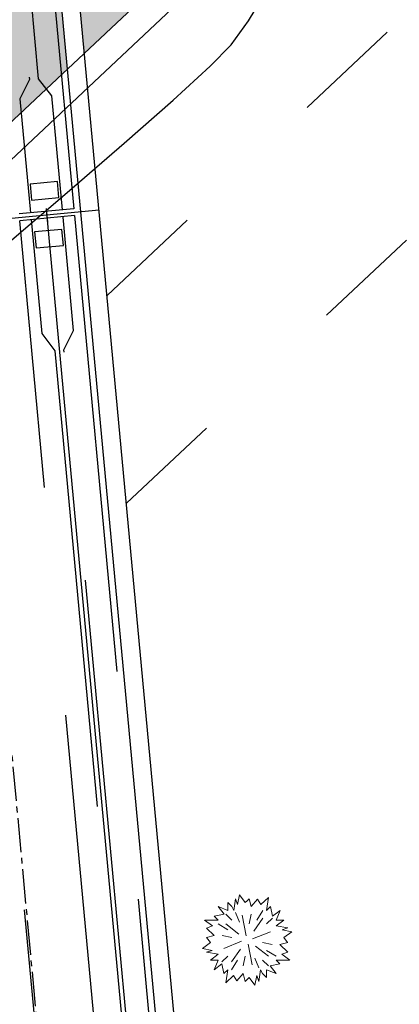
# Model space of a CAD drawing. Units: millimetres. Extents: x 268092 to 282069, y 8656655 to 8668314.
# Drawn here: x 269803 to 269811, y 8666216 to 8666238 of the extents above; entities that cross this region are included whole.
import ezdxf

# ---------------------------------------------------------------- set-up
doc = ezdxf.new("R2010")
doc.units = ezdxf.units.MM
for name, pattern in [('ACAD_ISO03W100', [30, 12, -18]), ('CENTER2', [1.125, 0.75, -0.125, 0.125, -0.125]), ('DASHDOT', [25.4, 12.7, -6.35, 0, -6.35]), ('DASHED', [0.75, 0.5, -0.25])]:
    doc.linetypes.add(name, pattern=pattern)
for name, color, linetype in [('00_Árboles', 7, 'Continuous'), ('01_PTO', 7, 'Continuous'), ('02_TIN', 7, 'Continuous'), ('bordes', 7, 'Continuous'), ('C-ROAD-CNTR', 1, 'CENTER2'), ('C-ROAD-CNTR-N', 92, 'Continuous'), ('ENCOFRADO', 3, 'Continuous'), ('L1', 106, 'Continuous'), ('Muros Medio Jersey', 46, 'Continuous'), ('Señalizacion', 252, 'Continuous')]:
    doc.layers.add(name, color=color, linetype=linetype)
doc.layers.add('PLANTAS', color=64, linetype='Continuous', lineweight=5)

# ---------------------------------------------------------------- blocks, each defined once
blk = doc.blocks.new('ARBUST~5')
at = {"layer": 'PLANTAS'}
for p, q in [((-0.06871503003804946, 0.1543103827868748), (-0.05871503003805856, 0.21431038278687)), ((-0.05871503003805856, 0.21431038278687), (-0.04871503003803923, 0.1843103827868759)), ((-0.04871503003803923, 0.1843103827868759), (-0.03871503003804833, 0.2343103827868731)), ((-0.03871503003804833, 0.2343103827868731), (-0.008715030038047189, 0.194310382786874)), ((-0.008715030038047189, 0.194310382786874), (0.001284969961943716, 0.2043103827868791)), ((0.001284969961943716, 0.2043103827868791), (0.01128496996196304, 0.21431038278687)), ((0.01128496996196304, 0.21431038278687), (0.02128496996195395, 0.1743103827868779)), ((0.02128496996195395, 0.1743103827868779), (0.05440996996196645, 0.2124353827868717)), ((0.07128496996196532, 0.1843103827868759), (0.05440996996196645, 0.2124353827868717)), ((0.07128496996196532, 0.1843103827868759), (0.1119099699619426, 0.2211853827868779)), ((0.1012849699619665, 0.1543103827868748), (0.1119099699619426, 0.2211853827868779)), ((-0.1487150300380335, 0.1743103827868779), (-0.0987150300380506, 0.1543103827868748)), ((-0.1187150300380324, 0.1343103827868717), (-0.1487150300380335, 0.1743103827868779)), ((-0.0987150300380506, 0.1543103827868748), (-0.0987150300380506, 0.194310382786874)), ((-0.0987150300380506, 0.194310382786874), (-0.07871503003804037, 0.1743103827868779)), ((-0.07871503003804037, 0.1743103827868779), (-0.06871503003804946, 0.1543103827868748)), ((0.08128496996195622, 0.1543103827868748), (0.05128496996195508, 0.1043103827868705)), ((0.1012849699619665, 0.1543103827868748), (0.1212849699619483, 0.1743103827868779)), ((0.1212849699619483, 0.1743103827868779), (0.1312849699619676, 0.1243103827868737)), ((0.1312849699619676, 0.1243103827868737), (0.1712849699619596, 0.1543103827868748)), ((0.1712849699619596, 0.1543103827868748), (0.1512849699619494, 0.1043103827868705)), ((-0.1787150300380347, 0.07431038278686941), (-0.2187150300380551, 0.1043103827868705)), ((-0.1487150300380335, 0.1043103827868705), (-0.2180900300380415, 0.1043103827868705)), ((-0.1687150300380438, 0.1243103827868737), (-0.1187150300380324, 0.1343103827868717)), ((-0.1487150300380335, 0.1043103827868705), (-0.1687150300380438, 0.1243103827868737)), ((-0.1087150300380415, 0.1343103827868717), (-0.07871503003804037, 0.1043103827868705)), ((-0.05871503003805856, 0.1443103827868768), (-0.03871503003804833, 0.09431038278687964)), ((-0.02434003003804719, 0.1293103827868762), (-0.003715030038051736, 0.02243538278687396)), ((0.01128496996196304, 0.08431038278687453), (0.02128496996195395, 0.1343103827868717)), ((0.08128496996195622, 0.1143103827868757), (0.03503496996194144, 0.04743538278687964)), ((0.1312849699619676, 0.1143103827868757), (0.1012849699619665, 0.08431038278687453)), ((0.1912849699619414, 0.1043103827868705), (0.1512849699619494, 0.07431038278686941)), ((0.1512849699619494, 0.1043103827868705), (0.1912849699619414, 0.1043103827868705)), ((-0.1687150300380438, 0.02431038278687225), (-0.2099650300380347, 0.06306038278687964)), ((-0.1787150300380347, 0.07431038278686941), (-0.2093400300380495, 0.06306038278687964)), ((-0.1487150300380335, 0.08431038278687453), (-0.0987150300380506, 0.05431038278687339)), ((-0.1087150300380415, 0.08431038278687453), (-0.04246503003804492, 0.03243538278687907)), ((0.1512849699619494, 0.07431038278686941), (0.2112849699619517, 0.0643103827868785)), ((0.2112849699619517, 0.0643103827868785), (0.1812849699619505, 0.05431038278687339)), ((0.1812849699619505, 0.05431038278687339), (0.2312849699619619, 0.04431038278687538)), ((-0.2087150300380358, 0.01431038278687424), (-0.1687150300380438, 0.02431038278687225)), ((-0.1893400300380392, -0.0119396172131232), (-0.2087150300380358, 0.01431038278687424)), ((-0.07871503003804037, 0.01431038278687424), (-0.1287150300380517, 0.02431038278687225)), ((0.1212849699619483, 0.04431038278687538), (0.02940996996196077, 0.00743538278687339)), ((0.2312849699619619, 0.04431038278687538), (0.1912849699619414, 0.01431038278687424)), ((0.1912849699619414, 0.01431038278687424), (0.2100349699619528, -0.0119396172131232)), ((-0.2293400300380313, -0.04193961721312434), (-0.1893400300380392, -0.0119396172131232)), ((-0.1793400300380483, -0.05193961721312945), (-0.2293400300380313, -0.04193961721312434)), ((-0.1193400300380461, -0.04193961721312434), (-0.02746503003805856, -0.005064617213129452)), ((-0.07934003003805401, -0.1119396172131246), (-0.03309003003803923, -0.04506461721312149)), ((0.0262849699619494, -0.1269396172131252), (0.005659969961953948, -0.02006461721313002)), ((0.1106599699619437, -0.08193961721313059), (0.04440996996194713, -0.03006461721312093)), ((0.08065996996194258, -0.0119396172131232), (0.1306599699619539, -0.02193961721312832)), ((0.2106599699619665, -0.0119396172131232), (0.170659969961946, -0.02193961721312832)), ((0.170659969961946, -0.02193961721312832), (0.2119099699619653, -0.06068961721312149)), ((-0.2093400300380495, -0.06193961721312036), (-0.1793400300380483, -0.05193961721312945)), ((-0.1493400300380472, -0.07193961721312547), (-0.2093400300380495, -0.06193961721312036)), ((-0.1893400300380392, -0.1019396172131266), (-0.1493400300380472, -0.07193961721312547)), ((-0.129340030038037, -0.1119396172131246), (-0.09934003003803582, -0.08193961721313059)), ((-0.00934003003803241, -0.08193961721313059), (-0.01934003003805174, -0.1319396172131277)), ((0.06065996996196077, -0.1419396172131258), (0.04065996996195054, -0.0919396172131215)), ((0.1506599699619642, -0.08193961721313059), (0.1006599699619528, -0.05193961721312945)), ((0.1806599699619653, -0.07193961721312547), (0.2112849699619517, -0.06068961721312149)), ((0.1806599699619653, -0.07193961721312547), (0.2206599699619574, -0.1019396172131266)), ((-0.1493400300380472, -0.1019396172131266), (-0.1893400300380392, -0.1019396172131266)), ((-0.1693400300380574, -0.1519396172131238), (-0.1493400300380472, -0.1019396172131266)), ((-0.129340030038037, -0.1219396172131226), (-0.1693400300380574, -0.1519396172131238)), ((-0.1193400300380461, -0.1719396172131269), (-0.129340030038037, -0.1219396172131226)), ((-0.09934003003803582, -0.1519396172131238), (-0.1193400300380461, -0.1719396172131269)), ((-0.09934003003803582, -0.1519396172131238), (-0.1099650300380404, -0.2188146172131269)), ((-0.07934003003805401, -0.1519396172131238), (-0.04934003003805287, -0.1019396172131266)), ((0.07065996996195167, -0.1519396172131238), (0.06065996996196077, -0.211939617213126)), ((0.08065996996194258, -0.1719396172131269), (0.07065996996195167, -0.1519396172131238)), ((0.1106599699619437, -0.1319396172131277), (0.08065996996194258, -0.1019396172131266)), ((0.1506599699619642, -0.1719396172131269), (0.1006599699619528, -0.1519396172131238)), ((0.1006599699619528, -0.1519396172131238), (0.1006599699619528, -0.19193961721313)), ((0.170659969961946, -0.1219396172131226), (0.120659969961963, -0.1319396172131277)), ((0.120659969961963, -0.1319396172131277), (0.1506599699619642, -0.1719396172131269)), ((0.1506599699619642, -0.1019396172131266), (0.2200349699619437, -0.1019396172131266)), ((0.1506599699619642, -0.1019396172131266), (0.170659969961946, -0.1219396172131226)), ((-0.06934003003803468, -0.1819396172131249), (-0.1099650300380404, -0.2188146172131269)), ((-0.06934003003803468, -0.1819396172131249), (-0.05246503003803582, -0.2100646172131277)), ((-0.01934003003805174, -0.1719396172131269), (-0.05246503003803582, -0.2100646172131277)), ((-0.00934003003803241, -0.211939617213126), (-0.01934003003805174, -0.1719396172131269)), ((0.0006599699619584953, -0.2019396172131209), (-0.00934003003803241, -0.211939617213126)), ((0.0106599699619494, -0.19193961721313), (0.0006599699619584953, -0.2019396172131209)), ((0.04065996996195054, -0.2319396172131221), (0.0106599699619494, -0.19193961721313)), ((0.05065996996194144, -0.1819396172131249), (0.04065996996195054, -0.2319396172131221)), ((0.06065996996196077, -0.211939617213126), (0.05065996996194144, -0.1819396172131249)), ((0.1006599699619528, -0.19193961721313), (0.08065996996194258, -0.1719396172131269))]:
    blk.add_line(p, q, dxfattribs=at)
blk = doc.blocks.new('VIA_VIADUCTO')
at = {"layer": 'bordes', "color": 4}
for points in [[(178.1634057883639, -2068.309149958193, 0.05469783883417186), (187.2456624322804, -2028.541135350242, 0.009715085257525596), (187.9620016616536, -2021.087659258395, 0.00903546623827468), (188.4303611321375, -2013.065055424348, 0.007633215094726303), (188.6139324821415, -2005.717032726854, 0.006950378393513977), (188.5801762547344, -1997.659638352692, 0.005551429922588323), (188.3714991593151, -1990.513412557542, 0.004865332141468896), (187.9643512752373, -1982.381487162784, 0.003469711994524906), (187.513973067631, -1975.63880539313, 0.002780309111293915), (186.8480616912129, -1967.247999921441, 0.001388043488261745), (186.4080924979644, -1962.234504632652, 0.0006952908471641733), (185.4900432399008, -1952.251073980704), (149.3930874700309, -1565.607660803944)], [(188.9107266848473, -2010.811346218488, 0.005278505180709738), (189.0139136212529, -2005.720917100087, 0.006950378393853705), (188.9801108070533, -1997.652402754873, 0.005551429923618134), (188.7711744582048, -1990.497298730537, 0.004865332141229078), (188.3636373163899, -1982.357598725706, 0.003469711995017637), (187.9128891219734, -1975.609377827495, 0.002780309111765434), (187.2466258132481, -1967.214137839153, 0.001388043488190993), (186.8064624697436, -1962.198430188, 0.0006952908472043173), (185.8883113422198, -1952.213891744614), (150.4178943673614, -1572.281490426511)]]:
    blk.add_lwpolyline(points, format="xyb", dxfattribs=at)
at = {"layer": 'C-ROAD-CNTR', "color": 0, "linetype": 'CENTER2', "lineweight": -3, "flags": 128}
blk.add_lwpolyline([(16.48170017264783, -2986.178988168016), (-10.32662104745395, -2971.290820227936), (-22.23898107465357, -2963.955820195377), (-24.77993906888878, -2962.381071226671), (-27.31236785365036, -2960.793921865523, -0.01135019246146818), (-50.47174880793318, -2946.921412054449), (-59.07771878916537, -2941.931042075157), (-67.60538554063533, -2936.793447509408, -0.01132588130689481), (-89.58762066531926, -2921.151677021757), (-226.7138862868887, -2818.821402423084), (-227.6156203981373, -2818.148422904313), (-228.5162459650892, -2817.475900430232), (-229.4155858117738, -2816.80359807238), (-230.3134629373671, -2816.131279917434), (-231.2097003311501, -2815.458711208776), (-232.1041207875242, -2814.78565848805), (-232.9965467245202, -2814.111889731139), (-233.886800002947, -2813.437174499035), (-234.7747017476358, -2812.761284066364), (-235.6600721718278, -2812.083991572261), (-236.5427304031909, -2811.405072161928), (-237.4224943128647, -2810.724303124472), (-238.2991803471232, -2810.041464054957), (-239.1726033623563, -2809.356336982921), (-240.0425764630781, -2808.668706543744), (-240.9089108434855, -2807.978360109031), (-241.7714156323345, -2807.285087957978), (-242.6298977424158, -2806.588683437556), (-243.4841617232887, -2805.888943100348), (-244.334009618673, -2805.185666890815), (-245.1792408284964, -2804.478658301756), (-246.0196519754245, -2803.767724549398), (-246.8550367765129, -2803.052676737309), (-247.6851859201561, -2802.33333004266), (-248.5098869480425, -2801.609503893182), (-249.3289241439779, -2800.881022147834), (-250.142078427074, -2800.147713288665), (-250.9491272527957, -2799.40941061452), (-251.7498445195961, -2798.665952434763), (-252.5440004821867, -2797.917182268575), (-253.3313616733067, -2797.162949049845, -0.06198266376011589), (-256.4336361008463, -2793.319006413221), (-265.4712563682697, -2778.74953748472, 0.003954932243962699), (-265.7246067100205, -2778.348234888166), (-265.7456717445748, -2778.315426876768), (-265.7667182317819, -2778.282610116526), (-265.7877461556927, -2778.249784605578), (-265.8087555005332, -2778.216950351372), (-265.8297462503542, -2778.184107348323), (-265.8507183894981, -2778.151255605742), (-265.8716719019576, -2778.118395121768), (-265.8926067719585, -2778.085525903851), (-265.9135229836684, -2778.052647950128), (-265.9344205211382, -2778.019761266187), (-265.9552993685356, -2777.986865852028), (-265.9761595100281, -2777.95396171324), (-265.9970009297831, -2777.921048849821), (-266.0178236118518, -2777.888127265498), (-266.038627540227, -2777.855196963996), (-266.0594126993674, -2777.822257947177), (-266.0801790730329, -2777.789310218766), (-266.1009266455658, -2777.756353780627), (-266.1216554010171, -2777.723388634622), (-266.1423653234378, -2777.690414782614), (-266.1630563969375, -2777.657432233915), (-266.1837286056252, -2777.624440982938), (-266.2043819335522, -2777.591441040859), (-266.2250163649442, -2777.558432402089), (-266.2456318837358, -2777.525415075943), (-266.2662284740363, -2777.492389064282), (-266.2868061198969, -2777.45935436897), (-266.3073648054269, -2777.426310990006), (-266.3279045147938, -2777.393258936703), (-266.348425231874, -2777.360198209062), (-266.3689269408351, -2777.327128807083, -0.2016102065745213), (-275.2036895201891, -2721.450491277501), (-273.0345814925386, -2710.504978103563), (-269.4117842325359, -2699.603574914858), (-268.8692923056078, -2698.585511026904), (-268.3171355858212, -2697.57116943039), (-267.755637268885, -2696.560474963859), (-267.1851180899539, -2695.553344054148), (-266.6058963247924, -2694.549685008824), (-266.0182878013584, -2693.549398314208), (-265.4226059248322, -2692.552376916632), (-264.819161712192, -2691.558506529778), (-264.2082638388383, -2690.56766590476), (-263.5902186952881, -2689.579727116972), (-262.9653304530075, -2688.594555862248), (-262.3339011409553, -2687.612011710182), (-261.6962307305075, -2686.631948400289), (-261.0526172289392, -2685.654214108363), (-260.403356781695, -2684.678651707247), (-259.7487437822274, -2683.705099053681), (-259.0890709892265, -2682.733389230445), (-258.4246296508354, -2681.763350836933), (-257.7557096359087, -2680.794808225706), (-257.0825995711493, -2679.827581776306), (-256.4055869842414, -2678.861488152295), (-255.7249584527453, -2677.896340541542), (-255.0409997578245, -2676.931948943064), (-254.353996042395, -2675.968120379373), (-253.6642319745151, -2675.004659190774), (-252.9719919141498, -2674.041367251426), (-252.277560083603, -2673.07804425247), (-251.5812207413255, -2672.114487932995), (-250.8832583586336, -2671.150494333357), (-250.1839577988139, -2670.185858050361), (-249.4836044984404, -2669.220372501761), (129.8088252815651, -2146.393860790879), (131.2299236845574, -2144.434684040025), (132.6512918916414, -2142.473346563056), (134.072076814191, -2140.509231584147), (135.4914217494661, -2138.541723094881), (136.908465579676, -2136.570206968114), (138.3223419755814, -2134.594072094187), (139.7321786054526, -2132.612711526453), (141.1370963540976, -2130.625523619354), (142.5362085531815, -2128.631913224235), (143.9286202257499, -2126.631292844191), (145.3134273480391, -2124.623083870858), (146.6897161299712, -2122.60671777837), (148.0565623192233, -2120.581637389958), (149.4130305290455, -2118.547298129648), (150.7581735955901, -2116.503169320524), (152.0910319647519, -2114.448735497892), (153.410633114283, -2112.383497748524), (154.71599101217, -2110.3069750797), (156.0061056157574, -2108.218705821782), (157.2799624143518, -2106.118249043822), (158.5365320184501, -2104.00518601574), (159.774769799842, -2101.879121694714), (160.9936155853211, -2099.739686222747), (162.1919934073812, -2097.586536504328), (163.3688113173121, -2095.419357752427), (164.522961261624, -2093.237865114585), (165.6533190286136, -2091.041805298999), (166.7587442665244, -2088.830958252773), (167.8380805795314, -2086.605138843879), (168.8901557030622, -2084.364198587835), (169.9137817652081, -2082.108027398586, 0.07615580361697512), (184.6629086732864, -2028.242165418342), (184.9314293041825, -2025.779237197712), (185.1677100813249, -2023.314922548831), (185.3728292630403, -2020.849731875584), (185.5478712380864, -2018.384134599939), (185.6939254100434, -2015.918560516089), (185.81208516896, -2013.453401193023), (185.9034469455946, -2010.989011377096), (185.9691093461006, -2008.525710426271), (186.0101723653497, -2006.063783740625), (186.0277366731898, -2003.603484204039), (186.0229029736365, -2001.14503364265), (185.9967714304803, -1998.688624279574), (185.9504411595408, -1996.234420193359), (185.885009782156, -1993.782558785751), (185.8015730367624, -1991.333152232692), (185.7012244469952, -1988.88628895022), (185.5850550408941, -1986.4420350492), (185.4541531199939, -1984.000435793772), (185.3096040733508, -1981.56151705049), (185.1524902347592, -1979.125286707655), (184.9838907794328, -1976.691736159846), (184.8048816556111, -1974.260841695592), (184.6165355513222, -1971.832565946504), (184.4199218890863, -1969.406859302893), (184.216106848151, -1966.983661321923), (184.0061534108245, -1964.562902133912), (183.7911214283085, -1962.144503839314), (183.5720677050995, -1959.728381911293), (183.3500460970681, -1957.314446566626), (183.1261076214141, -1954.902604151517), (182.9013005747111, -1952.492758512497), (121.1892807719414, -1291.480064736679), (120.4966627940303, -1280.296023411676), (120.3547800668748, -1277.918223286048), (120.222435743839, -1275.54017351754, -0.01158179691866665), (118.5164594478556, -1248.027401972562), (118.354009463219, -1245.651218956336), (118.201055657235, -1243.274105312303), (117.5067091893288, -1232.090171167627), (107.2842152162339, -899.9167622346431, 0.03207939879460203), (99.9427000565338, -822.7899594139308), (63.25846118154004, -594.0753015615046), (61.83031272201333, -582.9612162653357), (61.53203973901691, -580.5979352034628), (61.24326797371032, -578.2337764557451, -0.0230083072325679), (55.50449246814242, -523.7954293750226), (55.30177228647517, -521.4225932471454), (55.10853080835659, -519.048696955666), (54.07690254691988, -506.0169816575944), (28.33744397468399, -1.971948901191354)], format="xyb", dxfattribs=at)
blk = doc.blocks.new('*U110')
at = {"color": 8, "linetype": 'DASHED', "lineweight": -3, "ltscale": 20}
blk.add_line((50.11595786841893, 16.8762870414637), (49.44070400568155, 17.86827102722707), dxfattribs=at)
at = {"color": 8, "linetype": 'DASHDOT', "lineweight": -3, "ltscale": 2}
blk.add_line((49.87290196956394, 17.43666484753035), (7.548004502219529, -11.3743663221063), dxfattribs=at)
at = {"color": 8, "linetype": 'DASHED', "lineweight": -3, "ltscale": 20}
for points in [[(48.70917826843622, 18.94291984800492), (6.673867001921986, -9.67097725107459)], [(7.405392543668643, -10.7456257790688), (49.44070400529662, 17.86827102696505)], [(49.58138188160636, 17.66160768258352), (47.51474863633351, 16.25482878959906), (47.32476519478143, 15.82308099750091), (10.08404299620362, -9.52708881996511), (9.612703613172672, -9.545510020313536), (7.546070289058065, -10.95228893091464)], [(7.939968406512866, -11.53094623869329), (10.00660173210236, -10.12416732032851), (10.19658487842179, -9.69241968413372), (47.4373070942343, 15.65775006394762), (47.90864675609796, 15.67617148339261), (49.96799982730606, 17.0779946911061)], [(50.11595787101727, 16.87628704323242), (8.080646604503052, -11.73761005584709)]]:
    blk.add_lwpolyline(points, dxfattribs=at)
at = {"color": 8, "lineweight": -3}
blk.add_lwpolyline([(49.71981494334167, 16.96953755663567), (49.38218783788371, 17.46552943101288), (49.09285924552351, 17.26858028686117), (49.43048635098148, 16.77258841248396)], close=True, dxfattribs=at)
blk = doc.blocks.new('*U112')
at = {"color": 8, "linetype": 'DASHDOT', "lineweight": -3, "ltscale": 2}
blk.add_line((49.8729019131356, 17.4366650089285), (7.548004539029131, -11.37436629767953), dxfattribs=at)
at = {"color": 8, "linetype": 'DASHED', "ltscale": 20}
blk.add_line((8.080646443439244, -11.73760973707641), (7.405392578443522, -10.74562575510355), dxfattribs=at)
at = {"color": 8, "linetype": 'DASHED', "lineweight": -3, "ltscale": 20}
for points in [[(49.58138182445006, 17.66160784303825), (47.51474858372981, 16.25482894336578), (47.32476514357496, 15.82308115065281), (10.08404302703508, -9.527088787331241), (9.61270364406375, -9.545509989205009), (7.546070324501746, -10.95228890649413)], [(7.939968443829191, -11.53094621299805), (10.00660176486608, -10.12416728794525), (10.19658490978829, -9.692419651135644), (47.43730704356286, 15.65775021746373), (47.9086467053669, 15.67617163843407), (49.96799977203844, 17.077994852812)], [(50.11595781640243, 16.87628720541714), (8.080646642488182, -11.73761002969659)]]:
    blk.add_lwpolyline(points, dxfattribs=at)
at = {"color": 8, "lineweight": -3}
blk.add_lwpolyline([(8.42849139992728, -11.13791860600402), (8.090864292864197, -10.64192673271944), (7.801535700093231, -10.83887587626772), (8.139162807156316, -11.3348677495523)], close=True, dxfattribs=at)
blk = doc.blocks.new('viaductoo')
at = {"layer": 'ENCOFRADO'}
blk.add_line((268773.8272794411, 8666230.839756615), (268804.8921914287, 8666233.73997091), dxfattribs=at)
blk.add_blockref('VIA_VIADUCTO', (268627.977187891, 8668089.838545438))
at = {"color": 5, "rotation": 61.09011527184735}
for name, p in [('*U112', (268790.156271547, 8666232.36422863)), ('*U110', (268794.8970063665, 8666181.585045489))]:
    blk.add_blockref(name, p, dxfattribs=at)

msp = doc.modelspace()

# ---------------------------------------------------------------- hatches: boundary and pattern name
at = {"layer": 'L1', "ltscale": 1.5}
h = msp.add_hatch(dxfattribs=at)
h.set_pattern_fill('GRASS', color=256, scale=0.035, style=0)
h.set_pattern_definition([(90, (0, 0), (-0.6286179284000001, 0.6286179284000001), [0.1666875, -1.0905483568]), (45, (0, 0), (-0.6286179284748408, 0.6286179284748408), [0.1666875, -0.7223125]), (135, (0, 0), (-0.6286179284748408, -0.6286179284748407), [0.1666875, -0.7223125])])
h.paths.add_polyline_path([(269768.2001572623, 8666291.113247573, 0.1886862602958701), (269753.5913019549, 8666269.724647125, -0.9996466177435887), (269753.5689723067, 8666269.627172075), (269751.0744038466, 8666258.719985008, 0.05518394145947152), (269750.3547919724, 8666252.467367563), (269771.3739253997, 8666257.11823397)])
h.paths.add_polyline_path([(269771.3739253997, 8666257.11823397), (269750.3547919724, 8666252.467367563, 0.3699081776630231), (269774.4565573854, 8666224.099402174)])
h.paths.add_polyline_path([(269774.3259886908, 8666257.771431783), (269771.7675338386, 8666257.205327012), (269774.8640750104, 8666224.03751049, 0.02315745728133919), (269777.4993736506, 8666223.78052249)])
h.paths.add_polyline_path([(269771.0495599185, 8666292.866068777, 0.02033921623812316), (269768.5781574704, 8666291.367524225), (269771.7675338385, 8666257.205327012), (269774.3259886907, 8666257.771431783)])
h.paths.add_polyline_path([(269774.5090707582, 8666294.53856591, 0.02704969731784416), (269771.0495599186, 8666292.866068777), (269774.3259886908, 8666257.771431783), (269777.8684646399, 8666258.555269158)])
h.paths.add_polyline_path([(269777.86846464, 8666258.555269158), (269774.3259886908, 8666257.771431783), (269777.4993736506, 8666223.78052249, 0.03160301466740235), (269781.1108873784, 8666223.824879184)])
h.paths.add_polyline_path([(269781.4109405891, 8666259.339106534), (269778.655681889, 8666258.729455324), (269781.9076943141, 8666223.89634663, 0.02453347449531218), (269784.680090462, 8666224.322435629)])
h.paths.add_polyline_path([(269778.0077379125, 8666295.791650096, 0.02028105018370825), (269775.2833032967, 8666294.851835778), (269778.655681889, 8666258.729455324), (269781.4109405891, 8666259.339106534)])
h.paths.add_polyline_path([(269796.0268456689, 8666296.42539736, 0.02623582828698261), (269792.3527169344, 8666297.05172545), (269795.5808443663, 8666262.474456033), (269799.1233203154, 8666263.258293409)], flags=17)
h.paths.add_polyline_path([(269800.5241737238, 8666295.096398722, -0.9992594322757931), (269800.4303047252, 8666295.130874882, 0.009757081057791364), (269799.1186640042, 8666295.581649924), (269802.0753840096, 8666263.91149131), (269820.7838781766, 8666268.051086662, 0.295333489815699)], flags=17)
h.paths.add_polyline_path([(269820.7838781765, 8666268.051086662), (269802.0753840096, 8666263.91149131), (269804.5721705988, 8666237.167793171), (269811.048823448, 8666243.251071364, 0.2250094694255658)])
h.paths.add_polyline_path([(269801.6817755707, 8666263.824398268), (269799.1233203154, 8666263.258293409), (269801.8020359655, 8666234.565909144), (269804.2028193532, 8666236.82087534)])
h.paths.add_polyline_path([(269799.1233203154, 8666263.258293409), (269795.5808443663, 8666262.474456033), (269798.4849973369, 8666231.492450628, -0.7141332331979884), (269798.5712256408, 8666231.53132964), (269801.8020359654, 8666234.565909144)])
h.paths.add_polyline_path([(269792.0383684171, 8666261.690618657), (269788.495892468, 8666260.90678128), (269791.6862879212, 8666226.733668394, 0.03478488464567003), (269795.1140450581, 8666228.746287275)])
h.paths.add_polyline_path([(269794.7936278858, 8666262.300270036), (269792.0383684171, 8666261.690618657), (269795.1140450582, 8666228.746287275, 0.02900781761875051), (269797.7367883534, 8666230.775350982)])
h.paths.add_polyline_path([(269795.5808443663, 8666262.474456033), (269794.7936278858, 8666262.300270036), (269796.4081107633, 8666245.00714498), (269797.2046466223, 8666245.081509417)])
h.paths.add_polyline_path([(269797.2046466223, 8666245.081509417), (269796.4081107633, 8666245.00714498), (269797.7367883535, 8666230.775350982, 0.008723601562788109), (269798.4778621683, 8666231.443783555)])
h.paths.add_polyline_path([(269800.5241737238, 8666295.096398722, -0.9992594322757931), (269800.4303047252, 8666295.130874882, 0.06436670412301376), (269791.541261785, 8666297.137167038), (269794.7936278858, 8666262.300270036), (269820.7838781766, 8666268.051086662, 0.295333489815699)])
h.paths.add_polyline_path([(269781.5424969383, 8666296.658145342, 0.02561755255237043), (269778.0077379125, 8666295.791650096), (269781.4109405891, 8666259.339106534), (269784.9534165383, 8666260.12294391)])
h.paths.add_polyline_path([(269775.2833032968, 8666294.851835778, 0.005875318089527564), (269774.5090707581, 8666294.53856591), (269777.8684646399, 8666258.555269158), (269778.655681889, 8666258.729455324)])
h.paths.add_polyline_path([(269784.9534165383, 8666260.12294391), (269781.4109405891, 8666259.339106534), (269784.680090462, 8666224.322435629, 0.03197457559824968), (269788.2062360544, 8666225.281191485)])
h.paths.add_polyline_path([(269786.7246548875, 8666260.51486268), (269785.9374380126, 8666260.340676598), (269789.1777366141, 8666225.633037565, 0.006856718907329831), (269789.9063742958, 8666225.923432283, -0.5037681399219754), (269789.9476681973, 8666225.992370676)])
h.paths.add_polyline_path([(269787.511871371, 8666260.689048676), (269786.7246548875, 8666260.51486268), (269789.9476681973, 8666225.992370676, -0.3294433803891219), (269789.9986883884, 8666225.96187833, 0.006918683171135498), (269790.7245154053, 8666226.277625749)])
h.paths.add_polyline_path([(269787.9054798099, 8666260.776141718), (269787.511871371, 8666260.689048676), (269790.7245154053, 8666226.277625749, 0.003706549734143465), (269791.1096941229, 8666226.455011616)])
h.paths.add_polyline_path([(269788.4958924679, 8666260.90678128), (269787.9054798099, 8666260.776141718), (269791.1096941229, 8666226.455011616, 0.005597557059068926), (269791.6862879212, 8666226.733668394)])
h.paths.add_polyline_path([(269785.9374380126, 8666260.340676598), (269785.5438295736, 8666260.253583556), (269788.789567171, 8666225.487686096, 0.003623209767782657), (269789.1777366141, 8666225.633037565)])
h.paths.add_polyline_path([(269785.5438295737, 8666260.253583556), (269784.9534165383, 8666260.12294391), (269788.2062360544, 8666225.281191485, 0.005409248992830325), (269788.7895671711, 8666225.487686096)])
h.paths.add_polyline_path([(269778.655681889, 8666258.729455324), (269777.86846464, 8666258.555269158), (269781.1108873785, 8666223.824879184, 0.006993381109391747), (269781.9076943141, 8666223.89634663)])
h.paths.add_polyline_path([(269782.1350008826, 8666296.766390022, 0.004236911651192296), (269781.5424969383, 8666296.658145342), (269784.9534165383, 8666260.12294391), (269785.5438295736, 8666260.253583556)])
h.paths.add_polyline_path([(269782.5305314934, 8666296.832894206, 0.002821360251928545), (269782.1350008826, 8666296.766390022), (269785.5438295736, 8666260.253583556), (269785.9374380125, 8666260.340676598)])
h.paths.add_polyline_path([(269783.3228560174, 8666296.952370998, 0.005636641694211249), (269782.5305314934, 8666296.832894206), (269785.9374380125, 8666260.340676598), (269786.7246548874, 8666260.51486268)])
h.paths.add_polyline_path([(269784.1168593346, 8666297.053860271, 0.00563088142945796), (269783.3228560174, 8666296.952370998), (269786.7246548874, 8666260.51486268), (269787.5118713711, 8666260.689048676)])
h.paths.add_polyline_path([(269784.5144896832, 8666297.097873645, 0.002814158438655066), (269784.1168593346, 8666297.053860271), (269787.5118713711, 8666260.689048676), (269787.9054798099, 8666260.776141718)])
h.paths.add_polyline_path([(269785.1117200086, 8666297.15548749, 0.004220678652504626), (269784.5144896832, 8666297.097873645), (269787.9054798099, 8666260.776141718), (269788.495892468, 8666260.90678128)])
h.paths.add_polyline_path([(269788.7149290148, 8666297.288798109, 0.02537975247797675), (269785.1117200086, 8666297.15548749), (269788.495892468, 8666260.90678128), (269792.0383684171, 8666261.690618657)])
h.paths.add_polyline_path([(269791.5412617851, 8666297.137167038, 0.01991777858861846), (269788.7149290148, 8666297.288798109), (269792.0383684171, 8666261.690618657), (269794.7936278858, 8666262.300270036)])
h.paths.add_polyline_path([(269803.6699421722, 8666197.412355728), (269800.6445004929, 8666236.079891663), (269796.1582117932, 8666235.72887357), (269799.1836534725, 8666197.061337631)], flags=9)

# ---------------------------------------------------------------- linework, layer by layer
at = {"layer": '01_PTO', "color": 3}
msp.add_lwpolyline([(269750.4894970366, 8666258.853716176, 0.7405593004930214), (269798.9455556269, 8666231.059760917), (269811.4595982282, 8666242.813733876, 0.5579095291816234), (269800.6840736287, 8666295.676898725, 0.4519503313391272), (269752.9952226803, 8666269.809686625)], format="xyb", close=True, dxfattribs=at)
at = {"layer": '02_TIN', "color": 56, "linetype": 'Continuous', "lineweight": -3, "elevation": 28.5}
msp.add_lwpolyline([(269802.8804414, 8666232.997535683), (269804.1974831183, 8666234.122766005), (269805.4388556373, 8666235.19362717), (269806.5114744474, 8666236.136759924), (269807.3222550393, 8666236.878805026), (269807.7781129032, 8666237.346403226), (269808.1575661243, 8666237.867558071), (269808.47516365, 8666238.39239533)], dxfattribs=at)
at = {"layer": 'C-ROAD-CNTR-N', "color": 5, "linetype": 'Continuous', "lineweight": -3}
msp.add_line((269798.5347808497, 8666231.497098409), (269811.0488234509, 8666243.251071367), dxfattribs=at)
at = {"layer": 'Muros Medio Jersey', "ltscale": 1.5}
for points in [[(269809.0005702052, 8666030.499657193, 0.04207976828117269), (269815.2228503232, 8666061.297410088, 0.009715085257525596), (269815.9391895526, 8666068.75088618, 0.00903546623827468), (269816.4075490231, 8666076.773490014, 0.007633215094726303), (269816.5911203731, 8666084.121512711, 0.006950378393513977), (269816.5573641457, 8666092.178907085, 0.005551429922588323), (269816.3486870503, 8666099.32513288, 0.004865332141468896), (269815.9415391662, 8666107.457058275, 0.003469711994524906), (269815.4911609586, 8666114.199740045, 0.002780309111293915), (269814.8252495822, 8666122.590545516, 0.001388043488261745), (269814.3852803889, 8666127.604040805, 0.0006952908471641733), (269813.4672311309, 8666137.587471457), (269777.9968141569, 8666517.519872766)], [(269809.3846072473, 8666030.387784272, 0.04207976827924254), (269815.6201970555, 8666061.251414713, 0.00971508525654769), (269816.3380232096, 8666068.720362188, 0.009035466237641341), (269816.8072251613, 8666076.757397017, 0.007633215093276326), (269816.9911015122, 8666084.117628338, 0.006950378393853705), (269816.957298698, 8666092.186142683, 0.005551429923618134), (269816.7483623492, 8666099.341246707, 0.004865332141229078), (269816.3408252074, 8666107.480946712, 0.003469711995017637), (269815.8900770129, 8666114.22916761, 0.002780309111765434), (269815.2238137042, 8666122.624407599, 0.001388043488190993), (269814.7836503607, 8666127.64011525, 0.0006952908472043173), (269813.8654992332, 8666137.624653693), (269778.3950822583, 8666517.557055011)]]:
    msp.add_lwpolyline(points, format="xyb", dxfattribs=at)
at = {"layer": 'Señalizacion', "linetype": 'ACAD_ISO03W100', "ltscale": 0.2}
for points in [[(269805.4906812861, 8666227.329398226), (269816.3888955546, 8666237.565683965, 0.5579095291748589), (269803.1659331915, 8666302.435624426, 0.02909290007878275), (269798.3425461532, 8666303.894840011, 0.02909290007878275)], [(269805.0667532762, 8666231.870195894), (269813.9242468914, 8666240.18970892, 0.5579095291617618), (269801.92500341, 8666299.056261575, 0.02132177384226269), (269798.6979985636, 8666300.087501407)]]:
    msp.add_lwpolyline(points, format="xyb", dxfattribs=at)

# ---------------------------------------------------------------- block references
at = {"color": 4}
msp.add_blockref('viaductoo', (1000, 0), dxfattribs=at)
at = {"layer": '00_Árboles', "xscale": 4.231523550085399, "yscale": 4.231523550085399, "zscale": 4.231523550085399}
msp.add_blockref('ARBUST~5', (269808.1264508058, 8666217.783874787), dxfattribs=at)
msp.add_blockref('ARBUST~5', (269808.1264508058, 8666217.783874787), dxfattribs=at)

doc.saveas('drawing.dxf')
